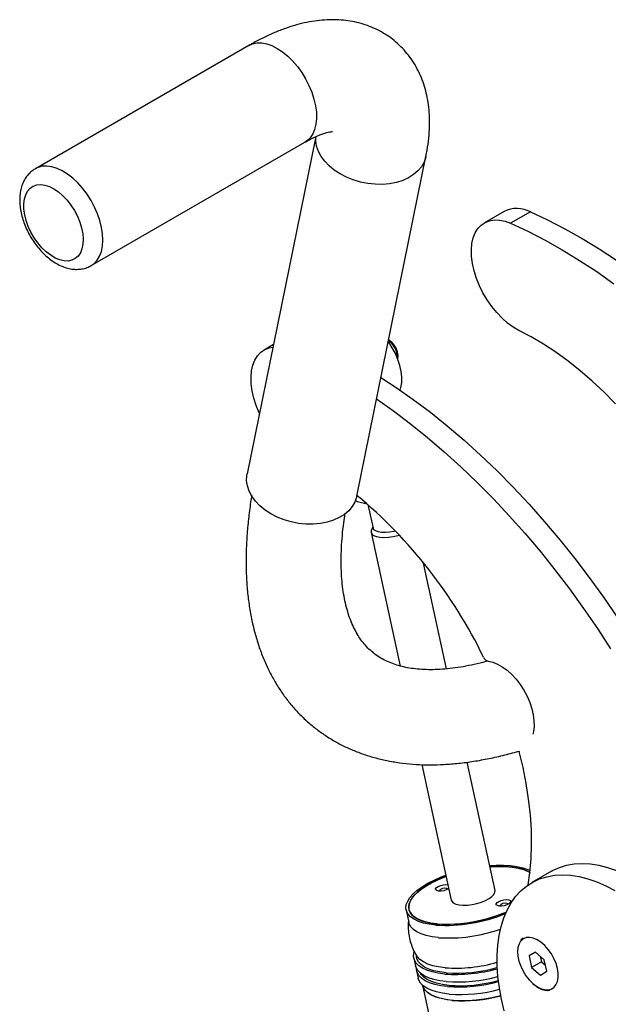
# Model space of a CAD drawing. Units: inches. Extents: x 20 to 43020, y 4 to 80004.
# Drawn here: x 1118 to 1329, y 10083 to 10435 of the extents above; entities that cross this region are included whole.
import ezdxf

# ---------------------------------------------------------------- set-up
doc = ezdxf.new("R2010")
doc.units = ezdxf.units.IN
doc.header["$MEASUREMENT"] = 0

msp = doc.modelspace()

# ---------------------------------------------------------------- linework, layer by layer
at = {"color": 7, "linetype": 'Continuous', "lineweight": 30}
for p, q in [((1200.07, 10425.8), (1123.7, 10381.71)), ((1200.07, 10425.8), (1201.38, 10426.38)), ((1201.38, 10426.38), (1202.94, 10426.7)), ((1202.94, 10426.7), (1204.64, 10426.69)), ((1204.64, 10426.69), (1206.42, 10426.36)), ((1206.42, 10426.36), (1208.28, 10425.71)), ((1208.28, 10425.71), (1210.16, 10424.75)), ((1210.16, 10424.75), (1212.05, 10423.5)), ((1212.05, 10423.5), (1213.9, 10421.99)), ((1213.9, 10421.99), (1215.68, 10420.23)), ((1215.68, 10420.23), (1217.36, 10418.26)), ((1217.36, 10418.26), (1218.91, 10416.12)), ((1218.91, 10416.12), (1220.3, 10413.84)), ((1220.3, 10413.84), (1221.51, 10411.47)), ((1221.51, 10411.47), (1222.51, 10409.04)), ((1222.51, 10409.04), (1223.3, 10406.6)), ((1223.3, 10406.6), (1223.85, 10404.2)), ((1223.85, 10404.2), (1224.15, 10401.87)), ((1224.2, 10399.66), (1223.99, 10397.61)), ((1224.15, 10401.87), (1224.2, 10399.66)), ((1223.54, 10395.75), (1222.85, 10394.12)), ((1223.99, 10397.61), (1223.54, 10395.75)), ((1223.97, 10393.16), (1199.4, 10272.53)), ((1221.93, 10392.75), (1220.8, 10391.65)), ((1222.85, 10394.12), (1221.93, 10392.75)), ((1223.98, 10391.64), (1224.02, 10393.22)), ((1143.7, 10347.07), (1220.07, 10391.16)), ((1220.8, 10391.65), (1220.07, 10391.16)), ((1224.26, 10389.77), (1223.98, 10391.64)), ((1224.89, 10387.91), (1224.26, 10389.77)), ((1225.85, 10386.09), (1224.89, 10387.91)), ((1227.14, 10384.34), (1225.85, 10386.09)), ((1238.59, 10264.54), (1263.35, 10386.08)), ((1263.28, 10385.78), (1262.69, 10384.04)), ((1263.35, 10386.08), (1263.28, 10385.78)), ((1124.64, 10382.17), (1123.73, 10381.73)), ((1126.17, 10382.56), (1124.64, 10382.17)), ((1127.83, 10382.64), (1126.17, 10382.56)), ((1129.6, 10382.39), (1127.83, 10382.64)), ((1131.44, 10381.82), (1129.6, 10382.39)), ((1133.32, 10380.93), (1131.44, 10381.82)), ((1228.72, 10382.69), (1227.14, 10384.34)), ((1230.57, 10381.17), (1228.72, 10382.69)), ((1232.65, 10379.81), (1230.57, 10381.17)), ((1261.75, 10382.41), (1260.49, 10380.92)), ((1262.69, 10384.04), (1261.75, 10382.41)), ((1135.21, 10379.76), (1133.32, 10380.93)), ((1137.07, 10378.31), (1135.21, 10379.76)), ((1138.87, 10376.61), (1137.07, 10378.31)), ((1234.93, 10378.64), (1232.65, 10379.81)), ((1237.37, 10377.67), (1234.93, 10378.64)), ((1239.93, 10376.92), (1237.37, 10377.67)), ((1257.11, 10378.46), (1255.05, 10377.52)), ((1258.94, 10379.6), (1257.11, 10378.46)), ((1260.49, 10380.92), (1258.94, 10379.6)), ((1120.93, 10373.71), (1121.83, 10374.74)), ((1121.83, 10374.74), (1122.93, 10375.49)), ((1122.93, 10375.49), (1124.2, 10375.92)), ((1124.2, 10375.92), (1125.61, 10376.04)), ((1125.61, 10376.04), (1127.12, 10375.84)), ((1127.12, 10375.84), (1128.71, 10375.32)), ((1128.71, 10375.32), (1130.33, 10374.5)), ((1130.33, 10374.5), (1131.95, 10373.4)), ((1140.58, 10374.69), (1138.87, 10376.61)), ((1142.17, 10372.59), (1140.58, 10374.69)), ((1242.55, 10376.4), (1239.93, 10376.92)), ((1245.19, 10376.13), (1242.55, 10376.4)), ((1247.81, 10376.11), (1245.19, 10376.13)), ((1250.35, 10376.34), (1247.81, 10376.11)), ((1252.78, 10376.81), (1250.35, 10376.34)), ((1255.05, 10377.52), (1252.78, 10376.81)), ((1119.57, 10369.13), (1119.78, 10370.87)), ((1119.78, 10370.87), (1120.24, 10372.4)), ((1120.24, 10372.4), (1120.93, 10373.71)), ((1131.95, 10373.4), (1133.52, 10372.03)), ((1133.52, 10372.03), (1135.02, 10370.44)), ((1143.6, 10370.34), (1142.17, 10372.59)), ((1119.61, 10367.23), (1119.57, 10369.13)), ((1119.89, 10365.22), (1119.61, 10367.23)), ((1135.02, 10370.44), (1136.4, 10368.66)), ((1136.4, 10368.66), (1137.64, 10366.73)), ((1144.86, 10367.98), (1143.6, 10370.34)), ((1145.92, 10365.57), (1144.86, 10367.98)), ((1120.42, 10363.15), (1119.89, 10365.22)), ((1137.64, 10366.73), (1138.7, 10364.69)), ((1138.7, 10364.69), (1139.56, 10362.61)), ((1146.76, 10363.13), (1145.92, 10365.57)), ((1291.3, 10366.42), (1284.23, 10362.34)), ((1300.68, 10366.25), (1293.61, 10362.17)), ((1300.68, 10366.25), (1306.82, 10363.4)), ((1121.17, 10361.05), (1120.42, 10363.15)), ((1122.13, 10358.99), (1121.17, 10361.05)), ((1139.56, 10362.61), (1140.2, 10360.51)), ((1140.2, 10360.51), (1140.61, 10358.46)), ((1147.36, 10360.71), (1146.76, 10363.13)), ((1147.73, 10358.36), (1147.36, 10360.71)), ((1280.96, 10358.75), (1281.92, 10360.29)), ((1281.92, 10360.29), (1283.1, 10361.54)), ((1283.1, 10361.54), (1284.49, 10362.48)), ((1284.49, 10362.48), (1286.06, 10363.1)), ((1286.06, 10363.1), (1287.79, 10363.37)), ((1287.79, 10363.37), (1289.64, 10363.31)), ((1289.64, 10363.31), (1291.6, 10362.91)), ((1291.6, 10362.91), (1293.61, 10362.17)), ((1293.61, 10362.17), (1299.75, 10359.31)), ((1306.82, 10363.4), (1312.98, 10360.23)), ((1312.98, 10360.23), (1319.14, 10356.77)), ((1123.29, 10357), (1122.13, 10358.99)), ((1124.6, 10355.14), (1123.29, 10357)), ((1140.61, 10358.46), (1140.77, 10356.51)), ((1140.77, 10356.51), (1140.68, 10354.68)), ((1147.84, 10356.12), (1147.73, 10358.36)), ((1279.78, 10354.91), (1280.24, 10356.95)), ((1280.24, 10356.95), (1280.96, 10358.75)), ((1299.75, 10359.31), (1305.91, 10356.15)), ((1319.14, 10356.77), (1325.31, 10353.01)), ((1126.04, 10353.45), (1124.6, 10355.14)), ((1127.58, 10351.96), (1126.04, 10353.45)), ((1140.34, 10353.04), (1139.77, 10351.62)), ((1140.68, 10354.68), (1140.34, 10353.04)), ((1147.31, 10352.11), (1147.7, 10354.02)), ((1147.7, 10354.02), (1147.84, 10356.12)), ((1279.57, 10352.67), (1279.78, 10354.91)), ((1305.91, 10356.15), (1312.07, 10352.69)), ((1325.31, 10353.01), (1331.46, 10348.97)), ((1129.18, 10350.72), (1127.58, 10351.96)), ((1130.81, 10349.76), (1129.18, 10350.72)), ((1132.42, 10349.08), (1130.81, 10349.76)), ((1137.97, 10349.55), (1136.78, 10348.96)), ((1138.97, 10350.45), (1137.97, 10349.55)), ((1139.77, 10351.62), (1138.97, 10350.45)), ((1145.82, 10348.98), (1146.68, 10350.42)), ((1146.68, 10350.42), (1147.31, 10352.11)), ((1279.64, 10350.27), (1279.57, 10352.67)), ((1279.96, 10347.74), (1279.64, 10350.27)), ((1312.07, 10352.69), (1318.24, 10348.93)), ((1133.97, 10348.72), (1132.42, 10349.08)), ((1135.44, 10348.68), (1133.97, 10348.72)), ((1136.78, 10348.96), (1135.44, 10348.68)), ((1143.68, 10347.07), (1144.74, 10347.81)), ((1144.74, 10347.81), (1145.82, 10348.98)), ((1280.54, 10345.14), (1279.96, 10347.74)), ((1318.24, 10348.93), (1324.39, 10344.89)), ((1281.37, 10342.49), (1280.54, 10345.14)), ((1282.44, 10339.85), (1281.37, 10342.49)), ((1324.39, 10344.89), (1330.51, 10340.56)), ((1283.72, 10337.26), (1282.44, 10339.85)), ((1285.19, 10334.77), (1283.72, 10337.26)), ((1286.84, 10332.41), (1285.19, 10334.77)), ((1288.63, 10330.22), (1286.84, 10332.41)), ((1290.53, 10328.24), (1288.63, 10330.22)), ((1292.52, 10326.51), (1290.53, 10328.24)), ((1294.55, 10325.04), (1292.52, 10326.51)), ((1296.6, 10323.87), (1294.55, 10325.04)), ((1301.01, 10321.55), (1296.6, 10323.87)), ((1305.42, 10318.93), (1301.01, 10321.55)), ((1208.82, 10318.81), (1205.45, 10316.86)), ((1207.29, 10317.62), (1208.63, 10317.87)), ((1250.03, 10319.63), (1249.86, 10319.86)), ((1251.31, 10317.65), (1250.03, 10319.63)), ((1309.81, 10316.03), (1305.42, 10318.93)), ((1202.19, 10313.28), (1203.15, 10314.82)), ((1203.15, 10314.82), (1204.33, 10316.07)), ((1204.33, 10316.07), (1205.72, 10317.01)), ((1205.72, 10317.01), (1207.29, 10317.62)), ((1252.43, 10315.57), (1251.31, 10317.65)), ((1253.34, 10313.42), (1252.43, 10315.57)), ((1314.19, 10312.86), (1309.81, 10316.03)), ((1201.01, 10309.43), (1201.47, 10311.47)), ((1201.47, 10311.47), (1202.19, 10313.28)), ((1254.03, 10311.26), (1253.34, 10313.42)), ((1254.49, 10309.13), (1254.03, 10311.26)), ((1318.52, 10309.43), (1314.19, 10312.86)), ((1200.8, 10307.2), (1201.01, 10309.43)), ((1200.86, 10304.79), (1200.8, 10307.2)), ((1254.7, 10307.09), (1254.49, 10309.13)), ((1322.8, 10305.74), (1318.52, 10309.43)), ((1201.19, 10302.27), (1200.86, 10304.79)), ((1247.26, 10307.08), (1252.69, 10303.49)), ((1254.38, 10303.44), (1254.66, 10305.18)), ((1254.66, 10305.18), (1254.7, 10307.09)), ((1327.02, 10301.82), (1322.8, 10305.74)), ((1201.77, 10299.66), (1201.19, 10302.27)), ((1252.69, 10303.49), (1258.81, 10299.17)), ((1254.09, 10302.53), (1254.38, 10303.44)), ((1331.15, 10297.66), (1327.02, 10301.82)), ((1202.6, 10297.02), (1201.77, 10299.66)), ((1203.66, 10294.38), (1202.6, 10297.02)), ((1245.68, 10299.36), (1251.74, 10295.08)), ((1258.81, 10299.17), (1264.91, 10294.57)), ((1203.79, 10294.1), (1203.66, 10294.38)), ((1251.74, 10295.08), (1257.84, 10290.48)), ((1264.91, 10294.57), (1270.96, 10289.7)), ((1257.84, 10290.48), (1263.89, 10285.62)), ((1270.96, 10289.7), (1276.95, 10284.58)), ((1263.89, 10285.62), (1269.88, 10280.49)), ((1276.95, 10284.58), (1282.88, 10279.2)), ((1269.88, 10280.49), (1275.81, 10275.12)), ((1282.88, 10279.2), (1288.74, 10273.59)), ((1199.29, 10271.93), (1199.4, 10272.53)), ((1275.81, 10275.12), (1281.67, 10269.51)), ((1288.74, 10273.59), (1294.51, 10267.75)), ((1199.22, 10270.09), (1199.29, 10271.93)), ((1199.5, 10268.23), (1199.22, 10270.09)), ((1281.67, 10269.51), (1287.44, 10263.67)), ((1200.13, 10266.37), (1199.5, 10268.23)), ((1201.09, 10264.54), (1200.13, 10266.37)), ((1294.51, 10267.75), (1300.18, 10261.69)), ((1202.38, 10262.79), (1201.09, 10264.54)), ((1203.96, 10261.15), (1202.38, 10262.79)), ((1237.93, 10262.5), (1236.99, 10260.87)), ((1238.52, 10264.24), (1237.93, 10262.5)), ((1238.59, 10264.54), (1238.52, 10264.24)), ((1242.35, 10261.75), (1238.91, 10262.59)), ((1242.59, 10261.55), (1244.41, 10253.17)), ((1287.44, 10263.67), (1293.11, 10257.61)), ((1300.18, 10261.69), (1305.75, 10255.42)), ((1205.81, 10259.63), (1203.96, 10261.15)), ((1207.89, 10258.27), (1205.81, 10259.63)), ((1210.17, 10257.1), (1207.89, 10258.27)), ((1234.18, 10258.05), (1232.35, 10256.91)), ((1235.73, 10259.38), (1234.18, 10258.05)), ((1236.99, 10260.87), (1235.73, 10259.38)), ((1212.61, 10256.13), (1210.17, 10257.1)), ((1215.17, 10255.38), (1212.61, 10256.13)), ((1217.79, 10254.86), (1215.17, 10255.38)), ((1220.43, 10254.59), (1217.79, 10254.86)), ((1223.05, 10254.57), (1220.43, 10254.59)), ((1225.59, 10254.8), (1223.05, 10254.57)), ((1228.02, 10255.27), (1225.59, 10254.8)), ((1230.29, 10255.98), (1228.02, 10255.27)), ((1232.35, 10256.91), (1230.29, 10255.98)), ((1293.11, 10257.61), (1298.68, 10251.34)), ((1305.75, 10255.42), (1311.21, 10248.95)), ((1243.79, 10252.4), (1243.71, 10251.69)), ((1243.71, 10251.69), (1244, 10251.06)), ((1243.73, 10251.61), (1254.15, 10203.82)), ((1243.86, 10252.57), (1243.79, 10252.4)), ((1244.33, 10253.57), (1243.86, 10252.57)), ((1244, 10251.06), (1244.64, 10250.53)), ((1244.42, 10253.16), (1244.41, 10253.17)), ((1244.73, 10252.6), (1244.42, 10253.16)), ((1245.37, 10252.14), (1244.73, 10252.6)), ((1246.3, 10251.81), (1245.37, 10252.14)), ((1247.48, 10251.62), (1246.3, 10251.81)), ((1248.85, 10251.59), (1247.48, 10251.62)), ((1250.35, 10251.7), (1248.85, 10251.59)), ((1251.88, 10251.97), (1250.35, 10251.7)), ((1252.46, 10252.11), (1251.88, 10251.97)), ((1298.68, 10251.34), (1304.14, 10244.87)), ((1244.64, 10250.53), (1245.6, 10250.13)), ((1245.6, 10250.13), (1246.84, 10249.88)), ((1246.84, 10249.88), (1248.3, 10249.79)), ((1248.3, 10249.79), (1249.91, 10249.87)), ((1249.91, 10249.87), (1251.6, 10250.11)), ((1251.6, 10250.11), (1253.29, 10250.49)), ((1253.29, 10250.49), (1253.84, 10250.66)), ((1311.21, 10248.95), (1316.54, 10242.3)), ((1304.14, 10244.87), (1309.47, 10238.22)), ((1270.74, 10202.82), (1262.5, 10240.64)), ((1316.54, 10242.3), (1321.74, 10235.47)), ((1309.47, 10238.22), (1314.67, 10231.39)), ((1321.74, 10235.47), (1326.79, 10228.47)), ((1314.67, 10231.39), (1319.72, 10224.39)), ((1326.79, 10228.47), (1331.7, 10221.33)), ((1319.72, 10224.39), (1324.63, 10217.25)), ((1324.63, 10217.25), (1329.37, 10209.96)), ((1285.55, 10205.57), (1287.19, 10205.22)), ((1287.19, 10205.22), (1288.9, 10204.56)), ((1288.9, 10204.56), (1290.63, 10203.59)), ((1290.63, 10203.59), (1292.34, 10202.35)), ((1292.34, 10202.35), (1294.01, 10200.86)), ((1294.01, 10200.86), (1295.59, 10199.14)), ((1295.59, 10199.14), (1297.06, 10197.24)), ((1297.06, 10197.24), (1298.38, 10195.19)), ((1298.38, 10195.19), (1299.53, 10193.03)), ((1299.53, 10193.03), (1300.47, 10190.82)), ((1300.47, 10190.82), (1301.21, 10188.58)), ((1301.21, 10188.58), (1301.71, 10186.38)), ((1301.71, 10186.38), (1301.96, 10184.26)), ((1301.96, 10184.26), (1301.97, 10182.26)), ((1301.73, 10180.42), (1301.5, 10179.5)), ((1301.97, 10182.26), (1301.73, 10180.42)), ((1296.64, 10173.43), (1296.68, 10173.26)), ((1298.06, 10167.5), (1296.68, 10173.26)), ((1261.82, 10168.61), (1272.39, 10120.11)), ((1288.03, 10123.52), (1278.02, 10169.44)), ((1299.19, 10161.8), (1298.06, 10167.5)), ((1300.06, 10156.18), (1299.19, 10161.8)), ((1300.68, 10150.66), (1300.06, 10156.18)), ((1301.04, 10145.25), (1300.68, 10150.66)), ((1301.13, 10139.99), (1301.04, 10145.25)), ((1300.96, 10134.87), (1301.13, 10139.99)), ((1300.53, 10129.93), (1300.96, 10134.87)), ((1286.08, 10132.46), (1288.4, 10132.59)), ((1286.17, 10132.05), (1286.61, 10132.08)), ((1286.61, 10132.08), (1289.28, 10132.18)), ((1288.4, 10132.59), (1291.06, 10132.6)), ((1289.28, 10132.18), (1291.82, 10132.11)), ((1291.06, 10132.6), (1293.57, 10132.46)), ((1291.82, 10132.11), (1294.18, 10131.9)), ((1293.57, 10132.46), (1295.88, 10132.16)), ((1294.18, 10131.9), (1296.32, 10131.53)), ((1295.88, 10132.16), (1297.96, 10131.71)), ((1296.32, 10131.53), (1298.23, 10131.01)), ((1297.96, 10131.71), (1299.78, 10131.12)), ((1299.78, 10131.12), (1300.62, 10130.75)), ((1308.62, 10130.65), (1311.03, 10131.77)), ((1311.03, 10131.77), (1313.6, 10132.58)), ((1313.6, 10132.58), (1316.32, 10133.08)), ((1316.32, 10133.08), (1319.17, 10133.25)), ((1319.17, 10133.25), (1322.12, 10133.1)), ((1322.12, 10133.1), (1325.17, 10132.63)), ((1325.17, 10132.63), (1328.3, 10131.84)), ((1328.3, 10131.84), (1331.49, 10130.74)), ((1268.23, 10127.72), (1265.9, 10126.62)), ((1266.27, 10127.31), (1268.73, 10128.39)), ((1267.56, 10127.42), (1270.03, 10128.45)), ((1270.54, 10128.64), (1268.23, 10127.72)), ((1268.73, 10128.39), (1270.45, 10129.05)), ((1270.03, 10128.45), (1270.54, 10128.64)), ((1298.23, 10131.01), (1299.86, 10130.35)), ((1299.86, 10130.35), (1300.54, 10129.99)), ((1299.91, 10125.56), (1300.53, 10129.93)), ((1308.25, 10130.44), (1301.18, 10126.36)), ((1301.55, 10126.57), (1303.96, 10127.69)), ((1303.96, 10127.69), (1306.53, 10128.5)), ((1306.53, 10128.5), (1309.25, 10128.99)), ((1308.25, 10130.44), (1308.62, 10130.65)), ((1309.25, 10128.99), (1312.09, 10129.17)), ((1312.09, 10129.17), (1315.05, 10129.02)), ((1315.05, 10129.02), (1318.1, 10128.55)), ((1318.1, 10128.55), (1321.23, 10127.76)), ((1321.23, 10127.76), (1324.42, 10126.66)), ((1260.24, 10123.66), (1261.99, 10124.92)), ((1261.93, 10124.24), (1260.34, 10122.99)), ((1261.46, 10123.89), (1263.25, 10125.13)), ((1263.79, 10125.46), (1261.93, 10124.24)), ((1261.99, 10124.92), (1264.02, 10126.15)), ((1263.25, 10125.13), (1265.29, 10126.31)), ((1265.9, 10126.62), (1263.79, 10125.46)), ((1264.02, 10126.15), (1266.27, 10127.31)), ((1265.29, 10126.31), (1267.56, 10127.42)), ((1266.81, 10124.2), (1267.14, 10124.63)), ((1266.83, 10123.82), (1266.81, 10124.2)), ((1267.14, 10124.63), (1267.76, 10125.04)), ((1267.76, 10125.04), (1268.61, 10125.38)), ((1268.61, 10125.38), (1269.56, 10125.6)), ((1269.56, 10125.6), (1270.48, 10125.67)), ((1270.48, 10125.67), (1271.2, 10125.59)), ((1271.34, 10124.16), (1270.59, 10123.78)), ((1271.08, 10124.12), (1270.74, 10124.28)), ((1271.15, 10124.04), (1271.08, 10124.12)), ((1271.49, 10124.26), (1271.34, 10124.16)), ((1297.26, 10123.41), (1299.31, 10125.14)), ((1299.31, 10125.14), (1301.55, 10126.57)), ((1324.42, 10126.66), (1327.64, 10125.25)), ((1327.64, 10125.25), (1330.89, 10123.55)), ((1256.8, 10119.76), (1257.62, 10121.06)), ((1257.62, 10121.06), (1258.77, 10122.36)), ((1257.89, 10120.09), (1258.76, 10121.36)), ((1259.06, 10121.71), (1258.09, 10120.44)), ((1258.76, 10121.36), (1259.95, 10122.63)), ((1258.77, 10122.36), (1260.24, 10123.66)), ((1260.34, 10122.99), (1259.06, 10121.71)), ((1259.95, 10122.63), (1261.46, 10123.89)), ((1267.2, 10123.52), (1266.83, 10123.82)), ((1267.86, 10123.36), (1267.2, 10123.52)), ((1268.72, 10123.35), (1267.86, 10123.36)), ((1269.68, 10123.49), (1268.72, 10123.35)), ((1270.59, 10123.78), (1269.68, 10123.49)), ((1284.64, 10119.97), (1285.93, 10120.66)), ((1285.93, 10120.66), (1286.95, 10121.4)), ((1286.95, 10121.4), (1287.66, 10122.16)), ((1287.66, 10122.16), (1288.01, 10122.91)), ((1288.01, 10122.91), (1288.03, 10123.52)), ((1293.77, 10119.1), (1295.41, 10121.39)), ((1295.41, 10121.39), (1297.26, 10123.41)), ((1256.19, 10117.29), (1256.32, 10118.5)), ((1256.4, 10116.14), (1256.19, 10117.29)), ((1256.32, 10118.5), (1256.8, 10119.76)), ((1257.17, 10117.65), (1257.35, 10118.85)), ((1257.33, 10116.52), (1257.17, 10117.65)), ((1257.47, 10119.19), (1257.18, 10117.98)), ((1257.18, 10117.98), (1257.25, 10116.82)), ((1257.35, 10118.85), (1257.89, 10120.09)), ((1258.09, 10120.44), (1257.47, 10119.19)), ((1272.39, 10120.11), (1272.56, 10119.71)), ((1272.56, 10119.71), (1273.1, 10119.16)), ((1273.1, 10119.16), (1273.98, 10118.72)), ((1273.98, 10118.72), (1275.16, 10118.43)), ((1275.16, 10118.43), (1276.56, 10118.3)), ((1276.56, 10118.3), (1278.14, 10118.33)), ((1278.14, 10118.33), (1279.82, 10118.53)), ((1279.82, 10118.53), (1281.51, 10118.88)), ((1281.51, 10118.88), (1283.14, 10119.36)), ((1283.14, 10119.36), (1284.64, 10119.97)), ((1288.48, 10118.84), (1288.8, 10119.27)), ((1288.5, 10118.45), (1288.48, 10118.84)), ((1288.87, 10118.16), (1288.5, 10118.45)), ((1288.8, 10119.27), (1289.43, 10119.68)), ((1289.53, 10117.99), (1288.87, 10118.16)), ((1289.43, 10119.68), (1290.28, 10120.01)), ((1290.39, 10117.98), (1289.53, 10117.99)), ((1290.28, 10120.01), (1291.23, 10120.23)), ((1291.34, 10118.13), (1290.39, 10117.98)), ((1291.23, 10120.23), (1292.15, 10120.3)), ((1292.26, 10118.41), (1291.34, 10118.13)), ((1292.15, 10120.3), (1292.93, 10120.22)), ((1293.01, 10118.79), (1292.26, 10118.41)), ((1292.34, 10116.55), (1293.77, 10119.1)), ((1292.75, 10118.75), (1292.41, 10118.91)), ((1292.82, 10118.68), (1292.75, 10118.75)), ((1292.93, 10120.22), (1293.45, 10119.98)), ((1293.49, 10119.22), (1293.01, 10118.79)), ((1293.45, 10119.98), (1293.64, 10119.63)), ((1293.64, 10119.63), (1293.49, 10119.22)), ((1256.27, 10116.6), (1257.25, 10112.11)), ((1256.97, 10115.07), (1256.4, 10116.14)), ((1257.87, 10114.1), (1256.97, 10115.07)), ((1257.25, 10116.82), (1257.66, 10115.75)), ((1257.84, 10115.46), (1257.33, 10116.52)), ((1257.66, 10115.75), (1258.42, 10114.76)), ((1258.69, 10114.51), (1257.84, 10115.46)), ((1259.1, 10113.25), (1257.87, 10114.1)), ((1258.42, 10114.76), (1259.5, 10113.88)), ((1259.86, 10113.66), (1258.69, 10114.51)), ((1259.5, 10113.88), (1260.9, 10113.12)), ((1261.34, 10112.94), (1259.86, 10113.66)), ((1282.86, 10112.9), (1285.66, 10113.62)), ((1285.66, 10113.62), (1288.37, 10114.46)), ((1288.37, 10114.46), (1290.95, 10115.41)), ((1290.19, 10110.72), (1291.15, 10113.75)), ((1290.95, 10115.41), (1292.01, 10115.84)), ((1291.15, 10113.75), (1292.34, 10116.55)), ((1257.38, 10111.65), (1257.25, 10112.11)), ((1257.95, 10110.58), (1257.38, 10111.65)), ((1258.85, 10109.62), (1257.95, 10110.58)), ((1260.64, 10112.52), (1259.1, 10113.25)), ((1262.46, 10111.93), (1260.64, 10112.52)), ((1260.9, 10113.12), (1262.59, 10112.5)), ((1263.11, 10112.35), (1261.34, 10112.94)), ((1264.54, 10111.48), (1262.46, 10111.93)), ((1262.59, 10112.5), (1264.55, 10112.01)), ((1265.14, 10111.9), (1263.11, 10112.35)), ((1266.85, 10111.18), (1264.54, 10111.48)), ((1264.55, 10112.01), (1266.75, 10111.68)), ((1267.4, 10111.61), (1265.14, 10111.9)), ((1266.75, 10111.68), (1269.15, 10111.49)), ((1269.15, 10111.49), (1271.72, 10111.47)), ((1271.72, 10111.47), (1274.42, 10111.6)), ((1274.42, 10111.6), (1277.2, 10111.88)), ((1277.2, 10111.88), (1280.03, 10112.32)), ((1280.03, 10112.32), (1282.86, 10112.9)), ((1289.47, 10107.47), (1290.19, 10110.72)), ((1260.08, 10108.76), (1258.85, 10109.62)), ((1261.62, 10108.03), (1260.08, 10108.76)), ((1263.44, 10107.44), (1261.62, 10108.03)), ((1265.52, 10106.99), (1263.44, 10107.44)), ((1267.83, 10106.69), (1265.52, 10106.99)), ((1289, 10104.03), (1289.47, 10107.47)), ((1299.2, 10106.69), (1299.05, 10106.66)), ((1300.4, 10106.78), (1299.2, 10106.69)), ((1301.71, 10106.53), (1300.4, 10106.78)), ((1303.08, 10105.96), (1301.71, 10106.53)), ((1288.77, 10100.42), (1289, 10104.03)), ((1296.24, 10103.19), (1296.09, 10101.68)), ((1296.64, 10104.48), (1296.24, 10103.19)), ((1297.08, 10105.25), (1296.64, 10104.48)), ((1304.46, 10105.07), (1303.08, 10105.96)), ((1305.8, 10103.91), (1304.46, 10105.07)), ((1307.05, 10102.51), (1305.8, 10103.91)), ((1258.94, 10099.86), (1259.01, 10101.09)), ((1259.21, 10098.7), (1258.94, 10099.86)), ((1259.01, 10101.09), (1259.14, 10101.59)), ((1259.74, 10100.71), (1259.99, 10099.54)), ((1260.12, 10099.08), (1259.99, 10099.54)), ((1260.3, 10099.81), (1260.17, 10100)), ((1261.2, 10098.84), (1260.3, 10099.81)), ((1288.79, 10096.66), (1288.77, 10100.42)), ((1296.09, 10101.68), (1296.21, 10100.03)), ((1296.21, 10100.03), (1296.59, 10098.27)), ((1302.47, 10101.55), (1300.19, 10100.16)), ((1302.52, 10101.51), (1300.19, 10100.16)), ((1300.19, 10100.16), (1301.08, 10096.02)), ((1305.63, 10098.8), (1302.47, 10101.55)), ((1304.19, 10100.06), (1304.62, 10098.06)), ((1308.17, 10100.92), (1307.05, 10102.51)), ((1309.11, 10099.21), (1308.17, 10100.92)), ((1259.01, 10099.33), (1259.6, 10096.64)), ((1259.83, 10097.62), (1259.21, 10098.7)), ((1259.79, 10096.01), (1259.6, 10096.64)), ((1260.41, 10094.93), (1259.79, 10096.01)), ((1260.79, 10096.65), (1259.83, 10097.62)), ((1260.69, 10098.02), (1260.12, 10099.08)), ((1261.59, 10097.05), (1260.69, 10098.02)), ((1262.07, 10095.78), (1260.79, 10096.65)), ((1262.43, 10097.99), (1261.2, 10098.84)), ((1262.82, 10096.19), (1261.59, 10097.05)), ((1263.97, 10097.26), (1262.43, 10097.99)), ((1264.36, 10095.46), (1262.82, 10096.19)), ((1265.79, 10096.67), (1263.97, 10097.26)), ((1267.87, 10096.22), (1265.79, 10096.67)), ((1270.18, 10095.92), (1267.87, 10096.22)), ((1289.06, 10092.76), (1288.79, 10096.66)), ((1296.59, 10098.27), (1297.21, 10096.49)), ((1297.21, 10096.49), (1298.05, 10094.74)), ((1304.62, 10098.06), (1301.08, 10096.02)), ((1301.08, 10096.02), (1304.25, 10093.27)), ((1304.62, 10098.06), (1306.06, 10096.8)), ((1306.52, 10094.66), (1305.63, 10098.8)), ((1309.85, 10097.44), (1309.11, 10099.21)), ((1310.35, 10095.66), (1309.85, 10097.44)), ((1259.91, 10095.37), (1259.9, 10095.76)), ((1260.19, 10094.21), (1259.91, 10095.37)), ((1259.99, 10094.84), (1260.58, 10092.15)), ((1260.81, 10093.13), (1260.19, 10094.21)), ((1261.37, 10093.95), (1260.41, 10094.93)), ((1261.76, 10092.16), (1260.81, 10093.13)), ((1262.66, 10093.09), (1261.37, 10093.95)), ((1261.67, 10093.53), (1261.41, 10093.92)), ((1262.57, 10092.56), (1261.67, 10093.53)), ((1263.66, 10095.05), (1262.07, 10095.78)), ((1263.8, 10091.71), (1262.57, 10092.56)), ((1264.25, 10092.35), (1262.66, 10093.09)), ((1265.53, 10094.45), (1263.66, 10095.05)), ((1266.12, 10091.75), (1264.25, 10092.35)), ((1266.18, 10094.87), (1264.36, 10095.46)), ((1267.67, 10093.99), (1265.53, 10094.45)), ((1268.26, 10094.42), (1266.18, 10094.87)), ((1270.03, 10093.69), (1267.67, 10093.99)), ((1270.57, 10094.12), (1268.26, 10094.42)), ((1289.58, 10088.76), (1289.06, 10092.76)), ((1298.05, 10094.74), (1299.09, 10093.09)), ((1299.09, 10093.09), (1300.28, 10091.59)), ((1304.25, 10093.27), (1306.52, 10094.66)), ((1310.31, 10090.96), (1310.58, 10092.36)), ((1310.6, 10093.95), (1310.35, 10095.66)), ((1310.58, 10092.36), (1310.6, 10093.95)), ((1260.77, 10091.52), (1260.58, 10092.15)), ((1261.39, 10090.44), (1260.77, 10091.52)), ((1262.35, 10089.46), (1261.39, 10090.44)), ((1263.05, 10091.29), (1261.76, 10092.16)), ((1262.37, 10088.97), (1262.14, 10089.67)), ((1262.27, 10089.21), (1262.14, 10089.67)), ((1262.15, 10089.64), (1279.35, 10010.73)), ((1262.84, 10088.14), (1262.27, 10089.21)), ((1263.63, 10088.6), (1262.35, 10089.46)), ((1263, 10087.93), (1262.37, 10088.97)), ((1264.64, 10090.56), (1263.05, 10091.29)), ((1265.34, 10090.98), (1263.8, 10091.71)), ((1266.51, 10089.96), (1264.64, 10090.56)), ((1267.16, 10090.38), (1265.34, 10090.98)), ((1268.25, 10091.3), (1266.12, 10091.75)), ((1268.64, 10089.5), (1266.51, 10089.96)), ((1269.24, 10089.93), (1267.16, 10090.38)), ((1270.61, 10090.99), (1268.25, 10091.3)), ((1271.01, 10089.2), (1268.64, 10089.5)), ((1271.55, 10089.63), (1269.24, 10089.93)), ((1300.28, 10091.59), (1301.58, 10090.3)), ((1301.58, 10090.3), (1302.94, 10089.27)), ((1302.94, 10089.27), (1304.32, 10088.54)), ((1308.06, 10088.3), (1309.03, 10088.89)), ((1309.03, 10088.89), (1309.12, 10088.98)), ((1309.12, 10088.98), (1309.78, 10089.79)), ((1309.78, 10089.79), (1310.31, 10090.96)), ((1263.74, 10087.18), (1262.84, 10088.14)), ((1263.98, 10086.98), (1263, 10087.93)), ((1265.22, 10087.87), (1263.63, 10088.6)), ((1264.97, 10086.32), (1263.74, 10087.18)), ((1265.28, 10086.15), (1263.98, 10086.98)), ((1266.51, 10085.59), (1264.97, 10086.32)), ((1267.1, 10087.27), (1265.22, 10087.87)), ((1266.88, 10085.45), (1265.28, 10086.15)), ((1268.33, 10085), (1266.51, 10085.59)), ((1268.76, 10084.89), (1266.88, 10085.45)), ((1269.23, 10086.81), (1267.1, 10087.27)), ((1271.59, 10086.51), (1269.23, 10086.81)), ((1289.94, 10085.85), (1287.05, 10085.21)), ((1290.34, 10084.67), (1289.58, 10088.76)), ((1290.09, 10085.89), (1289.94, 10085.85)), ((1304.32, 10088.54), (1305.67, 10088.12)), ((1305.67, 10088.12), (1306.93, 10088.04)), ((1306.93, 10088.04), (1308.06, 10088.3)), ((1270.41, 10084.55), (1268.33, 10085)), ((1270.89, 10084.47), (1268.76, 10084.89)), ((1272.72, 10084.25), (1270.41, 10084.55)), ((1273.24, 10084.2), (1270.89, 10084.47)), ((1275.79, 10084.09), (1273.24, 10084.2)), ((1278.48, 10084.14), (1275.79, 10084.09)), ((1281.28, 10084.34), (1278.48, 10084.14)), ((1284.15, 10084.7), (1281.28, 10084.34)), ((1287.05, 10085.21), (1284.15, 10084.7)), ((1291.34, 10080.52), (1290.34, 10084.67))]:
    msp.add_line(p, q, dxfattribs=at)
for centre, radius, start, end in [((1295.83, 10357.32), 10.17, 61.4915, 116.4899), ((1245.61, 10314.1), 7.53, 358.8196, 54.8591), ((1126.8, 10130.68), 174.68, 25.9067, 50.1818), ((1286.19, 10207.93), 2.45, 202.3788, 254.8351), ((1289.35, 10095.95), 36.24, 78.0075, 95.0358), ((1294.01, 10118.5), 13.21, 60.4093, 77.4769), ((1270.02, 10121.81), 2.57, 73.6011, 143.2584), ((1291.69, 10116.44), 2.57, 73.6011, 143.2584), ((1270.41, 10167.3), 56.23, 266.3749, 292.3115), ((1270.82, 10165.39), 53.89, 266.361, 293.1538), ((1271.41, 10162.38), 55.81, 266.3222, 289.3906), ((1300, 10103.22), 3.57, 105.4812, 145.2144), ((1273.93, 10149.31), 53.53, 265.9845, 286.0803), ((1274.32, 10147.4), 53.41, 265.9765, 285.7509), ((1273.94, 10148.99), 55.45, 265.9575, 285.5938), ((1274.52, 10146.17), 55.31, 265.9489, 285.2364), ((1274.91, 10144.3), 55.24, 265.9442, 285.0599), ((1275.3, 10142.7), 53.2, 265.9621, 285.1675), ((1275.5, 10141.53), 55.17, 265.9393, 284.8806), ((1276.47, 10137.2), 53.08, 265.9539, 284.8652)]:
    msp.add_arc(centre, radius, start, end, dxfattribs=at)
for points, knots in [([(1263.35, 10386.08), (1263.5, 10386.84), (1263.92, 10389.04), (1264.41, 10392.65), (1264.68, 10396.87), (1264.63, 10400.85), (1264.28, 10404.54), (1263.69, 10407.92), (1262.85, 10411.13), (1261.74, 10414.27), (1260.32, 10417.33), (1258.59, 10420.26), (1256.62, 10422.95), (1254.43, 10425.37), (1252.04, 10427.53), (1249.47, 10429.42), (1246.74, 10431.03), (1243.89, 10432.37), (1240.91, 10433.44), (1237.81, 10434.23), (1234.62, 10434.75), (1231.31, 10435), (1227.9, 10434.98), (1224.37, 10434.66), (1220.72, 10434.06), (1216.96, 10433.15), (1213.11, 10431.93), (1209.18, 10430.41), (1205.23, 10428.6), (1202.18, 10427.01), (1200.47, 10426.03), (1200.07, 10425.8)], [0, 0, 0, 0, 0.022239, 0.064667, 0.107107, 0.148919, 0.185127, 0.219989, 0.253601, 0.28613, 0.321285, 0.355341, 0.388444, 0.42082, 0.45268, 0.484223, 0.51561, 0.547009, 0.578622, 0.610659, 0.643341, 0.676898, 0.711555, 0.747508, 0.784881, 0.823671, 0.863697, 0.904616, 0.946006, 0.987424, 1, 1, 1, 1]), ([(1220.07, 10391.16), (1220.45, 10391.38), (1221.54, 10392), (1223.22, 10392.85), (1225, 10393.64), (1226.55, 10394.23), (1227.84, 10394.62), (1228.85, 10394.86), (1229.55, 10394.96), (1229.94, 10394.98), (1229.95, 10394.98), (1229.95, 10394.98)], [0, 0, 0, 0, 0.070394, 0.197564, 0.322498, 0.444866, 0.564759, 0.682494, 0.79869, 0.914361, 1, 1, 1, 1]), ([(1123.75, 10381.72), (1123.66, 10381.67), (1123.04, 10381.38), (1122.03, 10380.55), (1120.8, 10379.28), (1119.79, 10377.79), (1119.01, 10376.11), (1118.6, 10374.78), (1118.44, 10374.02), (1118.42, 10373.91)], [0, 0, 0, 0, 0.031197, 0.214772, 0.396846, 0.580306, 0.768118, 0.964702, 1, 1, 1, 1]), ([(1118.42, 10373.91), (1118.35, 10373.5), (1118.15, 10372.4), (1118.05, 10370.51), (1118.18, 10368.25), (1118.56, 10365.92), (1119.18, 10363.57), (1120.02, 10361.24), (1121.07, 10358.96), (1122.31, 10356.76), (1123.71, 10354.68), (1125.27, 10352.74), (1126.97, 10350.96), (1128.79, 10349.39), (1130.73, 10348.04), (1132.75, 10346.96), (1134.76, 10346.21), (1136.7, 10345.78), (1138.53, 10345.65), (1140.35, 10345.82), (1142.1, 10346.25), (1143.16, 10346.81), (1143.67, 10347.07)], [0, 0, 0, 0, 0.030362, 0.082001, 0.13428, 0.187044, 0.239722, 0.292185, 0.344463, 0.396657, 0.448911, 0.501335, 0.554082, 0.607303, 0.661104, 0.715463, 0.769929, 0.817752, 0.863812, 0.908335, 0.956345, 1, 1, 1, 1]), ([(1253.23, 10313.63), (1253.26, 10313.72), (1253.39, 10314.1), (1253.39, 10314.92), (1253.23, 10316.04), (1252.82, 10317.2), (1252.22, 10318.32), (1251.46, 10319.32), (1250.7, 10320.07), (1250.19, 10320.36), (1249.98, 10320.47)], [0, 0, 0, 0, 0.0406148, 0.1801193, 0.3250074, 0.4704603, 0.615525, 0.7608381, 0.9071047, 1, 1, 1, 1]), ([(1201.05, 10264.79), (1200.92, 10264.02), (1200.43, 10261.17), (1199.85, 10256.38), (1199.3, 10250.4), (1199.02, 10244.56), (1199.01, 10238.85), (1199.26, 10233.29), (1199.77, 10227.89), (1200.56, 10222.67), (1201.62, 10217.64), (1202.95, 10212.82), (1204.53, 10208.21), (1206.37, 10203.84), (1208.45, 10199.72), (1210.77, 10195.84), (1213.31, 10192.21), (1216.06, 10188.83), (1219.02, 10185.71), (1222.18, 10182.84), (1225.52, 10180.23), (1229.05, 10177.87), (1232.76, 10175.77), (1236.65, 10173.94), (1240.7, 10172.36), (1244.93, 10171.04), (1249.32, 10169.99), (1253.89, 10169.21), (1258.61, 10168.71), (1263.5, 10168.48), (1268.55, 10168.54), (1273.74, 10168.89), (1279.07, 10169.52), (1284.52, 10170.44), (1290.08, 10171.66), (1294.11, 10172.67), (1296.31, 10173.35), (1296.6, 10173.44)], [0, 0, 0, 0, 0.011886, 0.043674, 0.075501, 0.10734, 0.139148, 0.170874, 0.202458, 0.233829, 0.26491, 0.29563, 0.325927, 0.355762, 0.385118, 0.414008, 0.442471, 0.470565, 0.498366, 0.525961, 0.553443, 0.580898, 0.608401, 0.636044, 0.663918, 0.692098, 0.720651, 0.749623, 0.779042, 0.80891, 0.839208, 0.869893, 0.900909, 0.932188, 0.963661, 0.995264, 1, 1, 1, 1]), ([(1238.17, 10263.2), (1238.18, 10263.16), (1238.2, 10263.09), (1238.28, 10262.97), (1238.42, 10262.83), (1238.64, 10262.68), (1238.81, 10262.62), (1238.91, 10262.59)], [0, 0, 0, 0, 0.101115, 0.201441, 0.359876, 0.631541, 1, 1, 1, 1]), ([(1285.5, 10205.63), (1285.26, 10205.56), (1283.58, 10205.07), (1280.61, 10204.37), (1276.62, 10203.57), (1272.83, 10203), (1269.22, 10202.64), (1265.8, 10202.49), (1262.58, 10202.54), (1259.56, 10202.78), (1256.73, 10203.2), (1254.09, 10203.8), (1251.62, 10204.58), (1249.3, 10205.54), (1247.1, 10206.7), (1245.02, 10208.1), (1243.05, 10209.77), (1241.28, 10211.65), (1239.74, 10213.69), (1238.38, 10215.89), (1237.15, 10218.33), (1236.05, 10221.06), (1235.12, 10223.99), (1234.35, 10227.13), (1233.75, 10230.47), (1233.32, 10234.03), (1233.07, 10237.81), (1233, 10241.8), (1233.11, 10245.99), (1233.42, 10250.4), (1233.86, 10254.55), (1234.29, 10257.3), (1234.46, 10258.46)], [0, 0, 0, 0, 0.005461, 0.037966, 0.070421, 0.10286, 0.135312, 0.167836, 0.200511, 0.23345, 0.266806, 0.300785, 0.335662, 0.371796, 0.409618, 0.449534, 0.491553, 0.534504, 0.571374, 0.606457, 0.643645, 0.679266, 0.713744, 0.747447, 0.780639, 0.813507, 0.846182, 0.878759, 0.911303, 0.943852, 0.976436, 1, 1, 1, 1]), ([(1257.11, 10112.76), (1257.11, 10112.75), (1256.98, 10111.96), (1256.97, 10110.29), (1257.15, 10107.81), (1257.69, 10105.33), (1258.52, 10103.01), (1259.37, 10101.23), (1260.02, 10100.28), (1260.21, 10099.99)], [0, 0, 0, 0, 0.002872, 0.178594, 0.371649, 0.559828, 0.74321, 0.922414, 1, 1, 1, 1]), ([(1298.04, 10106.51), (1297.98, 10106.47), (1297.62, 10106.29), (1297.37, 10105.95), (1297.16, 10105.68)], [0, 0, 0, 0, 0.184934, 1, 1, 1, 1]), ([(1301.59, 10090.2), (1301.82, 10090.01), (1302.46, 10089.47), (1303.57, 10088.76), (1304.88, 10088.15), (1306.16, 10087.86), (1307.09, 10087.8), (1307.55, 10087.93), (1307.64, 10087.96)], [0, 0, 0, 0, 0.1096946, 0.3186294, 0.5280882, 0.737677, 0.9464926, 1, 1, 1, 1])]:
    msp.add_open_spline(points, degree=3, knots=knots, dxfattribs=at)

doc.saveas('drawing.dxf')
